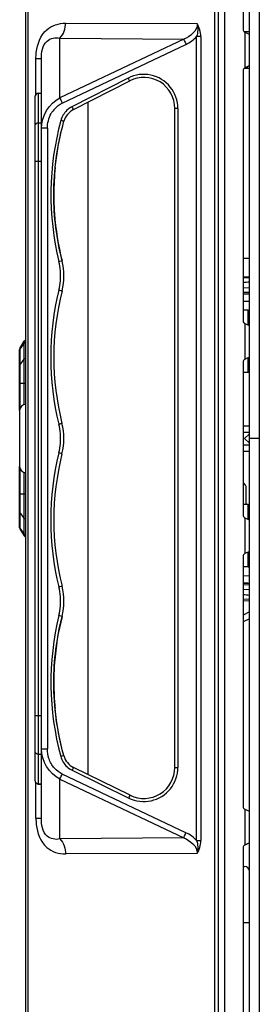
# Model space of a CAD drawing. Units: millimetres. Extents: x 612 to 10116, y 429 to 3789.
# Drawn here: x 1290 to 1329, y 2052 to 2210 of the extents above; entities that cross this region are included whole.
import ezdxf

# ---------------------------------------------------------------- set-up
doc = ezdxf.new("R2010")
doc.units = ezdxf.units.MM
doc.header["$LTSCALE"] = 326.7
for name, color, linetype in [('ANJIAN_42_DXF_CONTINUOUS_LINE', 7, 'CONTINUOUS'), ('CONN_PWR_DC_DXF_CONTINUOUS_LINE', 7, 'CONTINUOUS'), ('HOUGAI-01_89DXF_CONTINUOUS_LINE', 7, 'CONTINUOUS'), ('M3X6组_9_DXF_CONTINUOUS_LINE', 7, 'CONTINUOUS'), ('PCB-P3_90625DXF_CONTINUOUS_LINE', 7, 'CONTINUOUS'), ('TIEZHU_8_DXF_CONTINUOUS_LINE', 7, 'CONTINUOUS'), ('TONGZHU-DDB_DXF_CONTINUOUS_LINE', 7, 'CONTINUOUS'), ('XIANGTI-01_3DXF_CONTINUOUS_LINE', 7, 'CONTINUOUS')]:
    doc.layers.add(name, color=color, linetype=linetype)

msp = doc.modelspace()

# ---------------------------------------------------------------- linework, layer by layer
at = {"layer": 'ANJIAN_42_DXF_CONTINUOUS_LINE', "color": 7, "linetype": 'Continuous'}
for p, q in [((1289.905122, 2147.37781), (1289.905122, 2157.222389)), ((1289.945315, 2157.372392), (1290.623836, 2158.547626)), ((1290.623836, 2158.23608), (1289.945315, 2157.270686)), ((1289.945315, 2157.372392), (1289.945315, 2147.646249)), ((1290.623836, 2148.333137), (1290.623836, 2158.547626)), ((1289.945315, 2154.694459), (1290.623836, 2155.659853)), ((1290.878408, 2151.762206), (1289.905122, 2151.762206)), ((1289.905122, 2128.533231), (1289.905122, 2138.37781)), ((1289.945315, 2138.109701), (1289.945315, 2128.383228)), ((1290.623836, 2127.207994), (1290.623836, 2137.422462)), ((1289.905122, 2133.993414), (1290.878408, 2133.993414)), ((1290.623836, 2130.095768), (1289.945315, 2131.061161)), ((1289.945315, 2128.484934), (1290.623836, 2127.519541)), ((1289.945315, 2128.383228), (1290.623836, 2127.207994))]:
    msp.add_line(p, q, dxfattribs=at)
for centre, radius, start, end in [((1290.883644, 2158.397626), 0.3, 91, 150), ((1290.205122, 2157.222392), 0.3, 150, 180), ((1290.109698, 2157.14732), 0.204575, 167.88300138, 179.95821217), ((1290.205122, 2128.533228), 0.3, 180, 210), ((1290.883644, 2127.357994), 0.3, 210, 269)]:
    msp.add_arc(centre, radius, start, end, dxfattribs=at)
for points in [[(1289.945315, 2157.270686), (1289.928454, 2157.246697), (1289.915831, 2157.218931), (1289.90968, 2157.190262)], [(1289.905122, 2154.571242), (1289.905122, 2154.614444), (1289.920473, 2154.659114), (1289.945315, 2154.694459)], [(1289.945315, 2131.061161), (1289.920473, 2131.096506), (1289.905122, 2131.141176), (1289.905122, 2131.184378)], [(1289.905122, 2128.608151), (1289.905122, 2128.579416), (1289.911571, 2128.550136), (1289.923215, 2128.523866)], [(1289.923215, 2128.523866), (1289.929261, 2128.510223), (1289.936734, 2128.497142), (1289.945315, 2128.484934)]]:
    msp.add_open_spline(points, degree=3, dxfattribs=at)
for points, knots in [([(1290.878408, 2158.359259), (1290.85284, 2158.358893), (1290.757422, 2158.348003), (1290.664414, 2158.293814), (1290.623836, 2158.23608)], [0, 0, 0, 0, 0.265979242, 1, 1, 1, 1]), ([(1290.623836, 2155.659852), (1290.63699, 2155.678567), (1290.70354, 2155.749497), (1290.804997, 2155.78198), (1290.878408, 2155.783032)], [0, 0, 0, 0, 0.2375484381, 1, 1, 1, 1]), ([(1290.878408, 2129.972588), (1290.85284, 2129.972954), (1290.757422, 2129.983844), (1290.664414, 2130.038033), (1290.623836, 2130.095768)], [0, 0, 0, 0, 0.265979242, 1, 1, 1, 1]), ([(1290.623836, 2127.519541), (1290.63699, 2127.500826), (1290.70354, 2127.429896), (1290.804997, 2127.397413), (1290.878408, 2127.396361)], [0, 0, 0, 0, 0.2375484381, 1, 1, 1, 1])]:
    msp.add_open_spline(points, degree=3, knots=knots, dxfattribs=at)
at = {"layer": 'CONN_PWR_DC_DXF_CONTINUOUS_LINE', "color": 7, "linetype": 'Continuous'}
for p, q in [((1325.905122, 2074.04781), (1326.105122, 2074.04781)), ((1325.905122, 2065.04781), (1326.905122, 2065.04781))]:
    msp.add_line(p, q, dxfattribs=at)
msp.add_arc((1326.105122, 2073.24781), 0.8, 0, 90, dxfattribs=at)
at = {"layer": 'HOUGAI-01_89DXF_CONTINUOUS_LINE', "color": 7, "linetype": 'Continuous'}
msp.add_line((1289.905122, 2147.37781), (1289.905122, 2138.37781), dxfattribs=at)
for centre, start, end in [((1290.905122, 2147.37781), 90, 180), ((1290.905122, 2138.37781), 180, 270)]:
    msp.add_arc(centre, 1, start, end, dxfattribs=at)
at = {"layer": 'M3X6组_9_DXF_CONTINUOUS_LINE', "color": 7, "linetype": 'Continuous'}
for p, q in [((1326.405122, 2134.87781), (1326.402398, 2134.87781)), ((1326.405122, 2134.87781), (1326.405122, 2134.881277)), ((1326.405122, 2133.87781), (1326.402398, 2133.87781)), ((1326.405122, 2133.486048), (1326.405017, 2133.618021)), ((1326.405122, 2133.87781), (1326.405122, 2134.796159)), ((1326.405122, 2133.269574), (1326.405122, 2133.486047)), ((1326.402398, 2132.87781), (1326.405122, 2132.87781)), ((1326.405122, 2132.25131), (1326.405122, 2132.87781))]:
    msp.add_line(p, q, dxfattribs=at)
for centre, radius, start, end in [((1325.309022, 2134.88171), 1.0961, 0, 56.9298988), ((1325.191202, 2134.796652), 1.213912, 2.55368077, 3.83344997), ((1325.18415, 2134.796339), 1.220971, 1.27548074, 2.55361865), ((1316.684424, 2133.666655), 9.720267, 0.4830328, 1.24474091), ((1307.321161, 2133.585261), 19.083884, 0.09833944, 0.49040447), ((1325.17664, 2134.796173), 1.228482, 359.99935915, 1.27541504), ((1266.408859, 2133.251583), 59.996266, 359.89105842, 0.01717987), ((1266.414597, 2133.25158), 59.990528, 359.89103932, 0.01718387), ((1316.686546, 2133.088928), 9.718145, 358.75520549, 359.51644958), ((1307.334259, 2133.170292), 19.070786, 359.50913905, 359.90146625)]:
    msp.add_arc(centre, radius, start, end, dxfattribs=at)
at = {"layer": 'PCB-P3_90625DXF_CONTINUOUS_LINE', "color": 7, "linetype": 'Continuous'}
for p, q in [((1326.905122, 2142.87781), (1326.905122, 2392.87781)), ((1328.505122, 2142.87781), (1328.505122, 2392.87781)), ((1328.505122, 2142.87781), (1326.905122, 2142.87781)), ((1328.505122, 2142.87781), (1326.905122, 2142.87781)), ((1326.905122, 1892.87781), (1326.905122, 2142.87781)), ((1328.505122, 1892.87781), (1328.505122, 2142.87781))]:
    msp.add_line(p, q, dxfattribs=at)
at = {"layer": 'TIEZHU_8_DXF_CONTINUOUS_LINE', "color": 7, "linetype": 'Continuous'}
for p, q in [((1326.705122, 2163.50431), (1325.905122, 2163.50431)), ((1326.905122, 2163.30431), (1326.705122, 2163.50431)), ((1326.705122, 2161.10431), (1326.705122, 2163.50431)), ((1326.705122, 2153.50431), (1326.705122, 2155.904884)), ((1326.705122, 2153.50431), (1325.905122, 2153.50431)), ((1326.905122, 2153.70431), (1326.705122, 2153.50431)), ((1326.705122, 2132.25131), (1325.905122, 2132.25131)), ((1326.905122, 2132.05131), (1326.705122, 2132.25131)), ((1326.705122, 2129.85131), (1326.705122, 2132.25131)), ((1326.705122, 2122.25131), (1326.705122, 2124.651884)), ((1326.705122, 2122.25131), (1325.905122, 2122.25131)), ((1326.905122, 2122.45131), (1326.705122, 2122.25131))]:
    msp.add_line(p, q, dxfattribs=at)
at = {"layer": 'TONGZHU-DDB_DXF_CONTINUOUS_LINE', "color": 7, "linetype": 'Continuous'}
for p, q in [((1326.018544, 2208.37781), (1326.905122, 2208.37781)), ((1326.905122, 2202.37781), (1326.017924, 2202.37781))]:
    msp.add_line(p, q, dxfattribs=at)
msp.add_arc((1322.184454, 2205.917016), 4.916693, 27.56424165, 30.03294187, dxfattribs=at)
msp.add_open_spline([(1326.441021, 2202.37781), (1326.509363, 2202.496183), (1326.573274, 2202.617323), (1326.630677, 2202.74137)], degree=3, dxfattribs=at)
at = {"layer": 'XIANGTI-01_3DXF_CONTINUOUS_LINE', "color": 7, "linetype": 'Continuous'}
for p, q in [((1290.905122, 1940.224268), (1290.905122, 2845.531352)), ((1291.198012, 2845.502469), (1291.198012, 1940.250673)), ((1325.905122, 2264.568793), (1325.905122, 2208.686827)), ((1322.905122, 2252.324716), (1322.905122, 2033.430904)), ((1321.905122, 2036.663731), (1321.905122, 2249.091889)), ((1321.319224, 2038.361488), (1321.319224, 2216.87782)), ((1297.308414, 2209.68793), (1318.468086, 2209.641431)), ((1326.905122, 2207.87781), (1326.142417, 2208.259163)), ((1326.143319, 2208.260966), (1326.143319, 2202.494654)), ((1296.393854, 2207.277808), (1316.325585, 2207.102968)), ((1296.393854, 2197.659959), (1296.393854, 2207.277808)), ((1316.325585, 2207.102968), (1296.393854, 2197.659959)), ((1296.761209, 2196.841085), (1316.692939, 2206.284095)), ((1318.402894, 2078.206123), (1318.402894, 2207.549498)), ((1319.075107, 2207.549503), (1318.402899, 2207.549503)), ((1319.075107, 2207.549496), (1319.075107, 2078.206108)), ((1293.405122, 2203.93668), (1292.526443, 2203.93668)), ((1292.526443, 2198.244587), (1292.526443, 2203.93668)), ((1293.405122, 2081.81894), (1293.405122, 2203.93668)), ((1325.905122, 2202.068793), (1325.905122, 2161.813327)), ((1326.315549, 2202.584927), (1326.134385, 2202.494654)), ((1307.383717, 2200.863031), (1298.313708, 2196.229047)), ((1298.558675, 2195.78381), (1307.630267, 2200.418603)), ((1292.905122, 2198.440254), (1293.405122, 2198.440254)), ((1292.905122, 2198.440254), (1292.905122, 2087.315366)), ((1293.405122, 2198.387468), (1292.905122, 2198.387468)), ((1292.405122, 2087.815366), (1292.405122, 2197.940254)), ((1300.905122, 2196.98264), (1300.905122, 2088.841877)), ((1315.387673, 2195.966072), (1314.905122, 2195.966072)), ((1314.905122, 2089.991518), (1314.905122, 2195.966072)), ((1315.387673, 2195.968275), (1315.387673, 2089.989567)), ((1292.905122, 2193.684358), (1293.405122, 2193.684358)), ((1294.370223, 2192.788466), (1293.405122, 2192.788466)), ((1294.370223, 2192.788466), (1294.370223, 2092.967154)), ((1293.405122, 2187.423368), (1292.405122, 2187.423368)), ((1325.905122, 2171.87781), (1326.905122, 2171.87781)), ((1325.905122, 2168.906782), (1326.905122, 2168.950443)), ((1326.905122, 2168.725245), (1325.90669, 2168.66618)), ((1325.905122, 2167.178033), (1326.905122, 2167.144991)), ((1325.905096, 2164.979153), (1326.905122, 2164.994294)), ((1325.905122, 2166.448796), (1326.905122, 2166.407409)), ((1325.905153, 2166.213403), (1326.904971, 2166.16373)), ((1326.905122, 2163.50296), (1326.705727, 2163.492654)), ((1326.905122, 2161.00431), (1326.142417, 2161.385663)), ((1326.143319, 2161.387466), (1326.143319, 2155.621154)), ((1326.315549, 2155.711427), (1326.134385, 2155.621154)), ((1325.905122, 2155.195293), (1325.905122, 2130.560327)), ((1326.905122, 2144.87781), (1325.905122, 2144.87781)), ((1326.905122, 2143.87781), (1325.905122, 2143.87781)), ((1326.905122, 2143.62781), (1326.105122, 2142.87781)), ((1326.105122, 2142.87781), (1326.905122, 2142.12781)), ((1325.905122, 2141.87781), (1326.905122, 2141.87781)), ((1325.905122, 2140.87781), (1326.905122, 2140.87781)), ((1326.905122, 2129.75131), (1326.142417, 2130.132663)), ((1326.143319, 2130.134466), (1326.143319, 2124.368154)), ((1325.905122, 2123.942293), (1325.905122, 2083.686827)), ((1326.315549, 2124.458427), (1326.134385, 2124.368154)), ((1326.705726, 2122.262939), (1326.905122, 2122.252634)), ((1326.905122, 2120.761315), (1325.905096, 2120.776456)), ((1326.905122, 2119.348238), (1325.905122, 2119.306852)), ((1326.904971, 2119.59189), (1325.905167, 2119.541561)), ((1326.905122, 2118.610629), (1325.905676, 2118.561066)), ((1325.905122, 2117.089534), (1326.905122, 2117.030375)), ((1325.905122, 2116.848838), (1326.905122, 2116.805177)), ((1326.905122, 2114.995844), (1325.905122, 2114.495844)), ((1326.905122, 2113.87781), (1325.905122, 2113.37781)), ((1292.405122, 2098.332252), (1293.405122, 2098.332252)), ((1293.405122, 2092.967154), (1294.370223, 2092.967154)), ((1293.405122, 2092.071262), (1292.905119, 2092.071262)), ((1316.692939, 2079.471525), (1296.761209, 2088.914535)), ((1298.355697, 2089.528585), (1307.461141, 2085.055735)), ((1307.700603, 2085.503746), (1298.593511, 2089.977405)), ((1314.905122, 2089.991518), (1315.387673, 2089.991518)), ((1292.526443, 2081.81894), (1292.526443, 2087.511351)), ((1292.905119, 2087.368153), (1293.405122, 2087.368153)), ((1296.393854, 2088.095661), (1316.325585, 2078.652652)), ((1296.393855, 2078.477812), (1296.393854, 2088.095661)), ((1292.905122, 2087.315366), (1293.405122, 2087.315366)), ((1326.905122, 2082.87781), (1326.142417, 2083.259163)), ((1326.143319, 2083.260966), (1326.143319, 2077.494654)), ((1292.526443, 2081.818941), (1293.405122, 2081.818941)), ((1316.325585, 2078.652652), (1296.393855, 2078.477812)), ((1318.402899, 2078.206119), (1319.075107, 2078.206119)), ((1325.905122, 2077.068793), (1325.905122, 2021.186827)), ((1326.315549, 2077.584927), (1326.134385, 2077.494654)), ((1318.467774, 2076.114126), (1297.308414, 2076.067714))]:
    msp.add_line(p, q, dxfattribs=at)
for centre, radius, start, end in [((1326.405122, 2208.686827), 0.5, 180, 238.41835899), ((1326.405122, 2202.068793), 0.5, 121.581641, 180), ((1208.626914, 2440.23155), 265.191502, 296.34578035, 296.48801193), ((1309.905122, 2195.966072), 5, 0, 117.06307602), ((1292.905122, 2197.940254), 0.5, 90, 180), ((1298.765479, 2192.999352), 4.354317, 137.68790972, 150.4986381), ((1299.913063, 2193.10683), 3.508707, 132.92090435, 148.72318426), ((1299.923589, 2193.112291), 3, 117.06307597, 164.58149493), ((1299.917359, 2193.096304), 3.519342, 117.1079171, 132.85542143), ((1299.926811, 2193.10316), 3.522364, 148.78825715, 164.52639248), ((1338.3707, 2182.110772), 42.965583, 174.13910987, 179.93267963), ((1338.263825, 2182.116635), 42.858701, 179.94034945, 184.07105229), ((1339.897721, 2182.276917), 44.499875, 184.12755226, 194.05207973), ((1286.998815, 2169.055684), 9.509301, 4.6207842, 13.97042854), ((1287.025481, 2169.057166), 10, 345.89783704, 13.97517406), ((1286.994977, 2169.05718), 9.513007, 355.26307082, 4.60994028), ((1286.998969, 2169.058644), 9.509149, 345.9025056, 355.25229567), ((1339.171221, 2155.956969), 43.766098, 165.89783703, 194.07904784), ((1313.701249, 2621.869414), 455.896927, 271.53398268, 271.65963689), ((1326.405122, 2161.813327), 0.5, 180, 238.41835899), ((1326.405122, 2155.195293), 0.5, 121.58164101, 180), ((1208.626917, 2393.358043), 265.191493, 296.34578035, 296.48801193), ((1286.99343, 2142.876296), 9.509409, 4.69780789, 14.07423406), ((1287.0202, 2142.87781), 10, 345.92095216, 14.07904781), ((1286.98964, 2142.87781), 9.513062, 355.31314883, 4.68685117), ((1286.993602, 2142.879295), 9.509235, 345.92567986, 355.3022782), ((1339.171221, 2129.798651), 43.766098, 165.92095215, 194.10216297), ((1326.405122, 2130.560327), 0.5, 180, 238.41835899), ((1326.405122, 2123.942293), 0.5, 121.58164101, 180), ((1208.626917, 2362.105043), 265.191493, 296.34578035, 296.48801193), ((1286.998826, 2116.696953), 9.509293, 4.74777326, 14.09742123), ((1287.025481, 2116.698454), 10, 346.02482594, 14.10216293), ((1316.758052, 1786.692768), 333.053727, 88.25413879, 88.42613793), ((1286.994975, 2116.69844), 9.513009, 355.39006078, 4.73692812), ((1286.998954, 2116.699913), 9.509161, 346.02950464, 355.37928687), ((1339.936579, 2103.471365), 44.539352, 165.95089999, 175.63837422), ((1338.216666, 2103.640902), 42.811544, 175.68955851, 182.25901685), ((1338.48289, 2103.653557), 43.07806, 182.2618789, 185.59525304), ((1299.919867, 2092.679347), 3.522805, 195.43807986, 211.48530986), ((1299.905109, 2092.675134), 3.508021, 211.55251808, 227.66969396), ((1299.916223, 2092.670068), 3, 195.38297399, 243.83843356), ((1299.912024, 2092.689602), 3.523376, 227.74499158, 243.786661), ((1309.905122, 2089.991518), 5, 243.83843357, 0), ((1326.405122, 2083.686827), 0.5, 180, 238.41835899), ((1208.626913, 2315.23155), 265.191502, 296.34578035, 296.48801193), ((1326.405122, 2077.068793), 0.5, 121.581641, 180.00000001)]:
    msp.add_arc(centre, radius, start, end, dxfattribs=at)
for points, knots in [([(1292.584327, 2204.981668), (1292.736774, 2206.314338), (1293.648263, 2208.902318), (1296.235935, 2209.697279), (1297.308414, 2209.68793)], [0, 0, 0, 0, 0.5556865993, 1, 1, 1, 1]), ([(1293.405123, 2203.93668), (1293.40513, 2204.944953), (1293.658426, 2207.025589), (1295.708145, 2207.449096), (1296.393858, 2207.277812)], [0, 0, 0, 0, 0.587895597, 1, 1, 1, 1]), ([(1316.325585, 2207.102969), (1316.343599, 2207.056842), (1316.46012, 2206.78121), (1316.586149, 2206.509776), (1316.692939, 2206.284095)], [0, 0, 0, 0, 0.1655093592, 1, 1, 1, 1]), ([(1315.06852, 2197.811535), (1314.661958, 2198.963942), (1312.99359, 2201.041873), (1310.38384, 2201.582436), (1309.173133, 2201.419628)], [0, 0, 0, 0, 0.5000850997, 1, 1, 1, 1]), ([(1307.630267, 2200.418603), (1307.585841, 2200.3959), (1307.53607, 2200.682932), (1307.439679, 2200.757353), (1307.385332, 2200.863856)], [0, 0, 0, 0, 0.2944117561, 1, 1, 1, 1]), ([(1292.905122, 2198.387468), (1292.82482, 2198.387468), (1292.662137, 2198.332559), (1292.535976, 2198.222167), (1292.486391, 2198.155379)], [0, 0, 0, 0, 0.4911912903, 1, 1, 1, 1]), ([(1292.486391, 2198.155379), (1292.462263, 2198.12288), (1292.422568, 2198.055162), (1292.405122, 2197.977391), (1292.405122, 2197.940254)], [0, 0, 0, 0, 0.5215116639, 1, 1, 1, 1]), ([(1296.392595, 2197.66322), (1296.411424, 2197.614744), (1296.528625, 2197.338123), (1296.654991, 2197.065576), (1296.761216, 2196.841089)], [0, 0, 0, 0, 0.1731433261, 1, 1, 1, 1]), ([(1298.31374, 2196.229063), (1298.368171, 2196.122396), (1298.464576, 2196.048076), (1298.514411, 2195.761195), (1298.558675, 2195.78381)], [0, 0, 0, 0, 0.7066742241, 1, 1, 1, 1]), ([(1292.405122, 2193.237145), (1292.405122, 2193.274282), (1292.422568, 2193.352053), (1292.462263, 2193.419771), (1292.486391, 2193.45227)], [0, 0, 0, 0, 0.4784883359, 1, 1, 1, 1]), ([(1292.486391, 2193.45227), (1292.51, 2193.48407), (1292.564861, 2193.54324), (1292.629807, 2193.591002), (1292.664606, 2193.61167)], [0, 0, 0, 0, 0.4945875899, 1, 1, 1, 1]), ([(1292.664606, 2193.61167), (1292.701796, 2193.633759), (1292.779208, 2193.669477), (1292.863889, 2193.684358), (1292.905122, 2193.684358)], [0, 0, 0, 0, 0.5119638188, 1, 1, 1, 1]), ([(1296.729486, 2171.47218), (1295.846577, 2175.019882), (1294.915906, 2182.49912), (1295.947268, 2189.978358), (1297.03156, 2193.909894)], [0, 0, 0, 0, 0.4743400344, 1, 1, 1, 1]), ([(1297.03156, 2193.909894), (1297.018056, 2193.860891), (1296.772261, 2194.037099), (1296.64917, 2194.010503), (1296.532088, 2194.042832)], [0, 0, 0, 0, 0.2950183712, 1, 1, 1, 1]), ([(1296.729486, 2171.47218), (1296.71721, 2171.521503), (1296.467183, 2171.350896), (1296.344726, 2171.380804), (1296.226836, 2171.35143)], [0, 0, 0, 0, 0.2949549459, 1, 1, 1, 1]), ([(1296.724109, 2166.62065), (1296.711725, 2166.571356), (1296.462067, 2166.742457), (1296.339551, 2166.71284), (1296.221728, 2166.742476)], [0, 0, 0, 0, 0.2949536748, 1, 1, 1, 1]), ([(1296.719811, 2145.310413), (1296.707446, 2145.359713), (1296.457721, 2145.188701), (1296.335215, 2145.218371), (1296.21738, 2145.188783)], [0, 0, 0, 0, 0.2949539741, 1, 1, 1, 1]), ([(1296.719811, 2140.445207), (1296.707446, 2140.395907), (1296.457721, 2140.566919), (1296.335215, 2140.537249), (1296.21738, 2140.566837)], [0, 0, 0, 0, 0.2949539759, 1, 1, 1, 1]), ([(1296.724109, 2119.13497), (1296.711725, 2119.184264), (1296.462067, 2119.013163), (1296.339551, 2119.04278), (1296.221728, 2119.013144)], [0, 0, 0, 0, 0.2949536789, 1, 1, 1, 1]), ([(1297.0237, 2091.874259), (1295.944648, 2095.796284), (1294.91709, 2103.266011), (1295.846577, 2110.735738), (1296.729486, 2114.28344)], [0, 0, 0, 0, 0.525056, 1, 1, 1, 1]), ([(1296.729486, 2114.28344), (1296.717209, 2114.234117), (1296.467183, 2114.404724), (1296.344726, 2114.374816), (1296.226836, 2114.40419)], [0, 0, 0, 0, 0.2949553398, 1, 1, 1, 1]), ([(1297.0237, 2091.874259), (1297.010227, 2091.923254), (1296.764346, 2091.7472), (1296.641275, 2091.773884), (1296.524163, 2091.741624)], [0, 0, 0, 0, 0.2949359422, 1, 1, 1, 1]), ([(1296.393854, 2088.095661), (1296.412877, 2088.14437), (1296.529716, 2088.419873), (1296.655604, 2088.691359), (1296.761209, 2088.914535)], [0, 0, 0, 0, 0.1747755359, 1, 1, 1, 1]), ([(1298.593511, 2089.977405), (1298.548925, 2089.999307), (1298.503464, 2089.711917), (1298.408336, 2089.636095), (1298.35561, 2089.528628)], [0, 0, 0, 0, 0.2932744985, 1, 1, 1, 1]), ([(1292.405122, 2087.815366), (1292.405122, 2087.734249), (1292.46974, 2087.567107), (1292.591906, 2087.444934), (1292.664969, 2087.396463)], [0, 0, 0, 0, 0.4805624124, 1, 1, 1, 1]), ([(1292.405122, 2087.815366), (1292.405122, 2087.741981), (1292.473111, 2087.588314), (1292.593221, 2087.483239), (1292.664602, 2087.440842)], [0, 0, 0, 0, 0.4691921108, 1, 1, 1, 1]), ([(1292.664602, 2087.440842), (1292.701792, 2087.418753), (1292.779205, 2087.383035), (1292.863885, 2087.368152), (1292.905119, 2087.368152)], [0, 0, 0, 0, 0.5119637336, 1, 1, 1, 1]), ([(1292.664969, 2087.396463), (1292.701707, 2087.37209), (1292.778253, 2087.332334), (1292.86383, 2087.315366), (1292.905122, 2087.315366)], [0, 0, 0, 0, 0.516369491, 1, 1, 1, 1]), ([(1309.244255, 2084.529132), (1310.448046, 2084.383308), (1313.02931, 2084.946414), (1314.672636, 2087.014708), (1315.073283, 2088.159639)], [0, 0, 0, 0, 0.4999145466, 1, 1, 1, 1]), ([(1307.462701, 2085.054969), (1307.515344, 2085.162266), (1307.610457, 2085.238192), (1307.655849, 2085.525735), (1307.700603, 2085.503746)], [0, 0, 0, 0, 0.7056089614, 1, 1, 1, 1]), ([(1296.393838, 2078.477806), (1295.707977, 2078.306369), (1293.658169, 2078.730544), (1293.405128, 2080.810859), (1293.405123, 2081.818934)], [0, 0, 0, 0, 0.4122139131, 1, 1, 1, 1]), ([(1292.582675, 2080.788443), (1292.733115, 2079.452738), (1293.641279, 2076.857664), (1296.234122, 2076.05807), (1297.308414, 2076.067714)], [0, 0, 0, 0, 0.5557818176, 1, 1, 1, 1]), ([(1316.324316, 2078.649394), (1316.342135, 2078.695268), (1316.459003, 2078.972024), (1316.58552, 2079.244514), (1316.692939, 2079.471525)], [0, 0, 0, 0, 0.1638488751, 1, 1, 1, 1])]:
    msp.add_open_spline(points, degree=3, knots=knots, dxfattribs=at)
for points in [[(1296.393853, 2207.277809), (1297.015768, 2207.891577), (1297.30458, 2208.860658), (1297.308413, 2209.734428)], [(1318.518027, 2209.548433), (1318.519631, 2208.453644), (1317.341006, 2207.512221), (1316.325585, 2207.102967)], [(1318.518101, 2209.548441), (1318.671832, 2208.898958), (1318.602043, 2208.186528), (1318.403018, 2207.549465)], [(1319.075107, 2207.549496), (1319.061872, 2208.275451), (1318.869178, 2209.036195), (1318.468086, 2209.641431)], [(1316.692939, 2206.284095), (1317.33374, 2206.587696), (1317.943464, 2207.009384), (1318.402894, 2207.549498)], [(1292.526443, 2203.93668), (1292.52644, 2204.285543), (1292.544678, 2204.635065), (1292.584327, 2204.981668)], [(1309.173133, 2201.419628), (1308.554044, 2201.336377), (1307.943075, 2201.141095), (1307.383717, 2200.863031)], [(1293.405122, 2192.788464), (1293.405123, 2194.693545), (1294.664978, 2196.859761), (1296.393854, 2197.659959)], [(1295.545509, 2195.930541), (1295.886637, 2196.304655), (1296.303755, 2196.62414), (1296.761246, 2196.841007)], [(1315.387673, 2195.968275), (1315.380599, 2196.591797), (1315.275977, 2197.223495), (1315.06852, 2197.811535)], [(1294.37031, 2192.788466), (1294.370434, 2193.599037), (1294.576477, 2194.438183), (1294.975725, 2195.14361)], [(1296.531745, 2194.043011), (1294.521284, 2186.750499), (1294.400374, 2178.692187), (1296.22656, 2171.351361)], [(1295.629709, 2186.49814), (1295.882905, 2188.968724), (1296.350189, 2191.439309), (1297.03156, 2193.909894)], [(1296.221271, 2166.74259), (1294.471417, 2159.7743), (1294.469865, 2152.15766), (1296.216925, 2145.188669)], [(1326.905122, 2168.053506), (1326.572884, 2168.010737), (1326.238737, 2167.976137), (1325.903868, 2167.967526)], [(1296.216925, 2140.566951), (1294.469881, 2133.597956), (1294.471401, 2125.981316), (1296.221271, 2119.01303)], [(1325.905124, 2117.788062), (1326.239574, 2117.779397), (1326.573299, 2117.744829), (1326.905122, 2117.702114)], [(1296.226521, 2114.404269), (1294.402676, 2107.072807), (1294.520372, 2099.025922), (1296.523756, 2091.741474)], [(1297.0237, 2091.874259), (1296.328624, 2094.400649), (1295.857416, 2096.927038), (1295.610077, 2099.453428)], [(1292.905119, 2092.071262), (1292.681513, 2092.071263), (1292.405122, 2092.294869), (1292.405122, 2092.518475)], [(1296.393854, 2088.095661), (1294.664085, 2088.893926), (1293.405122, 2091.062075), (1293.405122, 2092.967154)], [(1294.612241, 2091.438479), (1294.451651, 2091.928756), (1294.370191, 2092.451247), (1294.370173, 2092.967154)], [(1295.525911, 2089.845815), (1295.116677, 2090.300925), (1294.802755, 2090.856842), (1294.612241, 2091.438479)], [(1296.761187, 2088.91449), (1296.295174, 2089.135286), (1295.870709, 2089.462365), (1295.525911, 2089.845815)], [(1315.073283, 2088.159639), (1315.277705, 2088.743817), (1315.380769, 2089.370692), (1315.387673, 2089.989567)], [(1307.461141, 2085.055735), (1308.020304, 2084.788479), (1308.629004, 2084.603662), (1309.244255, 2084.529132)], [(1292.526443, 2081.81894), (1292.526441, 2081.47493), (1292.544173, 2081.130292), (1292.582675, 2080.788443)], [(1318.402894, 2078.206123), (1317.943443, 2078.746219), (1317.333741, 2079.167928), (1316.692939, 2079.471525)], [(1296.393845, 2078.477798), (1297.015743, 2077.864029), (1297.304553, 2076.894971), (1297.308403, 2076.021212)], [(1316.325585, 2078.652651), (1317.340983, 2078.243414), (1318.519495, 2077.302043), (1318.518011, 2076.207281)], [(1318.402942, 2078.206144), (1318.601807, 2077.569051), (1318.668989, 2076.857345), (1318.518047, 2076.207229)], [(1318.467774, 2076.114126), (1318.878181, 2076.713138), (1319.077454, 2077.479993), (1319.075107, 2078.206108)]]:
    msp.add_open_spline(points, degree=3, dxfattribs=at)

doc.saveas('drawing.dxf')
